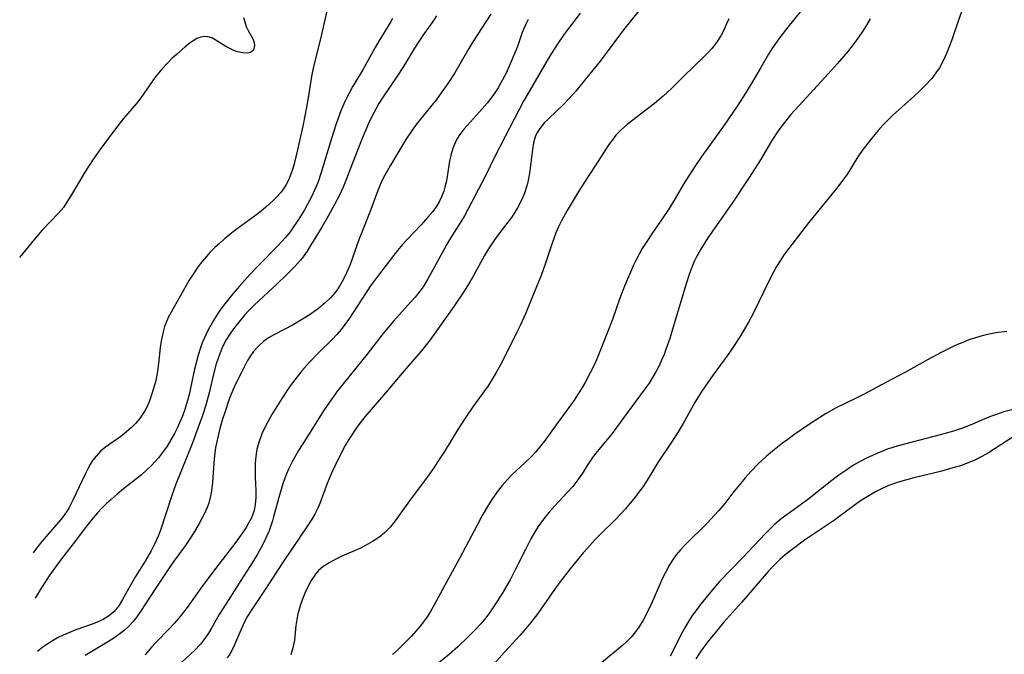
# Model space of a CAD drawing. Units: inches. Extents: x 2061472 to 2066950, y 169145 to 174595.
# Drawn here: x 2061619 to 2061727, y 171031 to 171101 of the extents above; entities that cross this region are included whole.
import ezdxf

# ---------------------------------------------------------------- set-up
doc = ezdxf.new("R2010")
doc.units = ezdxf.units.IN
doc.header["$MEASUREMENT"] = 0
doc.layers.add('c_01_T15S_R18E', color=249, linetype='Continuous')

msp = doc.modelspace()

# ---------------------------------------------------------------- linework, layer by layer
at = {"layer": 'c_01_T15S_R18E', "elevation": 1002}
msp.add_lwpolyline([(2061727.68, 171066.82), (2061726.45, 171066.68), (2061725.71, 171066.54), (2061724.97, 171066.37), (2061724.23, 171066.15), (2061723.5, 171065.9), (2061722.83, 171065.64), (2061722.25, 171065.39), (2061721.68, 171065.13), (2061720.44, 171064.52), (2061718.95, 171063.72), (2061716.52, 171062.37), (2061714.43, 171061.27), (2061711.9, 171059.89), (2061711.17, 171059.52), (2061708.91, 171058.44), (2061707.8, 171057.83), (2061707.1, 171057.39), (2061705.96, 171056.64), (2061704.38, 171055.55), (2061703.58, 171054.97), (2061703, 171054.54), (2061701.91, 171053.67), (2061701.22, 171053.09), (2061700.32, 171052.26), (2061699.53, 171051.45), (2061698.89, 171050.73), (2061698.41, 171050.16), (2061697.56, 171049.1), (2061696.66, 171047.92), (2061696.01, 171047.13), (2061695.51, 171046.58), (2061694.75, 171045.79), (2061692.27, 171043.33), (2061691.79, 171042.82), (2061691.32, 171042.26), (2061690.9, 171041.67), (2061690.58, 171041.18), (2061690.13, 171040.34), (2061689.83, 171039.69), (2061688.91, 171037.56), (2061688.62, 171036.91), (2061688.1, 171035.84), (2061687.64, 171035), (2061687.21, 171034.31), (2061686.75, 171033.65), (2061686.33, 171033.17), (2061685.89, 171032.73), (2061685.43, 171032.31), (2061683.12, 171030.38)], dxfattribs=at)
at = {"layer": 'c_01_T15S_R18E'}
for points in [[(2061653.01, 171102.6, 1024), (2061652.24, 171099.17, 1024), (2061651.6, 171096.56, 1024), (2061651.35, 171095.47, 1024), (2061651.2, 171094.65, 1024), (2061650.87, 171092.54, 1024), (2061650.69, 171091.51, 1024), (2061650.31, 171089.62, 1024), (2061649.7, 171086.8, 1024), (2061649.32, 171085.26, 1024), (2061649.16, 171084.75, 1024), (2061648.99, 171084.24, 1024), (2061648.68, 171083.48, 1024), (2061648.43, 171083, 1024), (2061648.14, 171082.54, 1024), (2061647.82, 171082.1, 1024), (2061647.46, 171081.7, 1024), (2061647.08, 171081.31, 1024), (2061646.5, 171080.77, 1024), (2061645.9, 171080.25, 1024), (2061645.23, 171079.72, 1024), (2061643.21, 171078.25, 1024), (2061642.61, 171077.79, 1024), (2061641.71, 171077.06, 1024), (2061641.13, 171076.55, 1024), (2061640.56, 171076.02, 1024), (2061640.09, 171075.55, 1024), (2061639.65, 171075.06, 1024), (2061639.16, 171074.49, 1024), (2061638.78, 171073.99, 1024), (2061638.35, 171073.37, 1024), (2061637.79, 171072.48, 1024), (2061635.78, 171068.95, 1024), (2061635.48, 171068.39, 1024), (2061635.23, 171067.81, 1024), (2061635.07, 171067.37, 1024), (2061634.94, 171066.93, 1024), (2061634.73, 171065.98, 1024), (2061634.59, 171065.08, 1024), (2061634.4, 171063.31, 1024), (2061634.24, 171062.2, 1024), (2061634.06, 171061.29, 1024), (2061633.87, 171060.56, 1024), (2061633.65, 171059.85, 1024), (2061633.37, 171059.1, 1024), (2061633.14, 171058.6, 1024), (2061632.89, 171058.11, 1024), (2061632.61, 171057.65, 1024), (2061632.3, 171057.22, 1024), (2061631.87, 171056.7, 1024), (2061631.4, 171056.22, 1024), (2061630.89, 171055.78, 1024), (2061630.26, 171055.3, 1024), (2061628.58, 171054.11, 1024), (2061628.07, 171053.69, 1024), (2061627.54, 171053.13, 1024), (2061627.16, 171052.64, 1024), (2061626.9, 171052.22, 1024), (2061626.66, 171051.79, 1024), (2061626.38, 171051.23, 1024), (2061625, 171048.27, 1024), (2061624.58, 171047.47, 1024), (2061624.35, 171047.1, 1024), (2061623.85, 171046.37, 1024), (2061623.46, 171045.88, 1024), (2061621.58, 171043.73, 1024), (2061620.99, 171043.01, 1024), (2061620.61, 171042.5, 1024)], [(2061687.2, 171102.09, 1012), (2061686.28, 171100.98, 1012), (2061685.53, 171100.01, 1012), (2061682.95, 171096.56, 1012), (2061681.84, 171095.17, 1012), (2061680.28, 171093.28, 1012), (2061679.53, 171092.44, 1012), (2061678.9, 171091.77, 1012), (2061678.28, 171091.17, 1012), (2061677.17, 171090.13, 1012), (2061676.85, 171089.82, 1012), (2061676.57, 171089.5, 1012), (2061676.32, 171089.17, 1012), (2061676.04, 171088.71, 1012), (2061675.83, 171088.23, 1012), (2061675.64, 171087.57, 1012), (2061675.51, 171086.86, 1012), (2061675.23, 171084.49, 1012), (2061675.09, 171083.62, 1012), (2061674.97, 171083.12, 1012), (2061674.87, 171082.74, 1012), (2061674.59, 171081.93, 1012), (2061674.25, 171081.14, 1012), (2061673.88, 171080.44, 1012), (2061673.56, 171079.89, 1012), (2061673.2, 171079.36, 1012), (2061672.82, 171078.85, 1012), (2061671.93, 171077.71, 1012), (2061671.28, 171076.82, 1012), (2061670.7, 171075.93, 1012), (2061670.26, 171075.18, 1012), (2061668.96, 171072.86, 1012), (2061668.48, 171072.04, 1012), (2061668, 171071.26, 1012), (2061666.89, 171069.59, 1012), (2061664.27, 171065.93, 1012), (2061663.87, 171065.4, 1012), (2061663.28, 171064.68, 1012), (2061661.59, 171062.73, 1012), (2061659.41, 171060.13, 1012), (2061657.09, 171057.43, 1012), (2061656.31, 171056.44, 1012), (2061655.94, 171055.92, 1012), (2061655.44, 171055.15, 1012), (2061654.98, 171054.36, 1012), (2061654.37, 171053.23, 1012), (2061653.78, 171052.02, 1012), (2061653.44, 171051.26, 1012), (2061652.96, 171050.11, 1012), (2061652.14, 171047.92, 1012), (2061651.92, 171047.41, 1012), (2061651.59, 171046.74, 1012), (2061651.35, 171046.31, 1012), (2061650.8, 171045.44, 1012), (2061648.11, 171041.49, 1012), (2061646.07, 171038.33, 1012), (2061644.6, 171036.16, 1012), (2061644.2, 171035.53, 1012), (2061643.85, 171034.88, 1012), (2061643.55, 171034.22, 1012), (2061642.76, 171032.35, 1012), (2061642.49, 171031.8, 1012), (2061642.23, 171031.35, 1012), (2061641.96, 171030.92, 1012)], [(2061705.12, 171102.22, 1008), (2061703.46, 171100.14, 1008), (2061702.62, 171099.04, 1008), (2061701.91, 171098.02, 1008), (2061701.47, 171097.34, 1008), (2061700.61, 171095.88, 1008), (2061699.53, 171093.99, 1008), (2061698.76, 171092.74, 1008), (2061698.02, 171091.63, 1008), (2061696.51, 171089.43, 1008), (2061694.15, 171086.12, 1008), (2061693.46, 171085.11, 1008), (2061692.7, 171083.97, 1008), (2061692.14, 171083.05, 1008), (2061691.21, 171081.46, 1008), (2061690.54, 171080.38, 1008), (2061689.69, 171079.1, 1008), (2061688.71, 171077.7, 1008), (2061688, 171076.63, 1008), (2061687.59, 171075.96, 1008), (2061686.92, 171074.73, 1008), (2061686.6, 171074.07, 1008), (2061686.28, 171073.37, 1008), (2061685.63, 171071.82, 1008), (2061685.13, 171070.5, 1008), (2061684.3, 171068.17, 1008), (2061683.78, 171066.77, 1008), (2061683.15, 171065.17, 1008), (2061682.62, 171063.89, 1008), (2061682.36, 171063.29, 1008), (2061681.87, 171062.27, 1008), (2061681.3, 171061.23, 1008), (2061680.94, 171060.61, 1008), (2061680.55, 171059.99, 1008), (2061680.09, 171059.28, 1008), (2061679.72, 171058.76, 1008), (2061678.11, 171056.58, 1008), (2061676.79, 171054.73, 1008), (2061676.33, 171054.13, 1008), (2061675.84, 171053.55, 1008), (2061675.44, 171053.13, 1008), (2061674.69, 171052.4, 1008), (2061673.32, 171051.13, 1008), (2061672.77, 171050.57, 1008), (2061672.18, 171049.88, 1008), (2061671.76, 171049.35, 1008), (2061671.13, 171048.46, 1008), (2061670.68, 171047.76, 1008), (2061669.99, 171046.59, 1008), (2061669.42, 171045.53, 1008), (2061667.55, 171041.94, 1008), (2061665.83, 171038.87, 1008), (2061664.64, 171036.62, 1008), (2061664.3, 171036.02, 1008), (2061663.93, 171035.44, 1008), (2061663.55, 171034.9, 1008), (2061663.18, 171034.43, 1008), (2061662.71, 171033.87, 1008), (2061662.22, 171033.33, 1008), (2061661.24, 171032.32, 1008), (2061660.75, 171031.85, 1008), (2061660.14, 171031.32, 1008)], [(2061643.75, 171101.38, 1026), (2061643.88, 171100.88, 1026), (2061644.06, 171100.4, 1026), (2061644.27, 171099.96, 1026), (2061644.73, 171099.1, 1026), (2061644.91, 171098.62, 1026), (2061644.97, 171098.31, 1026), (2061644.83, 171097.77, 1026), (2061644.51, 171097.51, 1026), (2061644.16, 171097.45, 1026), (2061643.65, 171097.48, 1026), (2061643.13, 171097.6, 1026), (2061642.68, 171097.76, 1026), (2061642.16, 171097.99, 1026), (2061641.79, 171098.19, 1026), (2061640.65, 171098.93, 1026), (2061640.26, 171099.12, 1026), (2061639.86, 171099.25, 1026), (2061639.46, 171099.29, 1026), (2061639.05, 171099.22, 1026), (2061638.63, 171099.05, 1026), (2061638.21, 171098.81, 1026), (2061637.78, 171098.5, 1026), (2061637.33, 171098.14, 1026), (2061636.38, 171097.31, 1026), (2061635.88, 171096.85, 1026), (2061635.38, 171096.36, 1026), (2061634.77, 171095.7, 1026), (2061634.05, 171094.82, 1026), (2061632.46, 171092.55, 1026), (2061631.94, 171091.88, 1026), (2061630.57, 171090.25, 1026), (2061630.04, 171089.59, 1026), (2061629.21, 171088.51, 1026), (2061627.94, 171086.8, 1026), (2061627.19, 171085.71, 1026), (2061626.31, 171084.36, 1026), (2061625.56, 171083.12, 1026), (2061624.6, 171081.47, 1026), (2061624.27, 171080.94, 1026), (2061623.95, 171080.48, 1026), (2061623.38, 171079.8, 1026), (2061621.63, 171077.98, 1026), (2061620.77, 171076.99, 1026), (2061619.14, 171074.97, 1026)], [(2061660.13, 171101.25, 1022), (2061659.91, 171100.85, 1022), (2061658.63, 171098.78, 1022), (2061658.22, 171098.08, 1022), (2061656.86, 171095.62, 1022), (2061655.78, 171093.82, 1022), (2061655.32, 171092.99, 1022), (2061654.89, 171092.13, 1022), (2061654.46, 171091.12, 1022), (2061653.94, 171089.68, 1022), (2061653.42, 171088.07, 1022), (2061652.3, 171084.31, 1022), (2061651.95, 171083.3, 1022), (2061651.71, 171082.7, 1022), (2061651.26, 171081.73, 1022), (2061650.76, 171080.77, 1022), (2061650.45, 171080.22, 1022), (2061650.06, 171079.57, 1022), (2061649.65, 171078.92, 1022), (2061649.17, 171078.22, 1022), (2061648.87, 171077.8, 1022), (2061648.36, 171077.17, 1022), (2061647.54, 171076.26, 1022), (2061645.37, 171074.07, 1022), (2061644.44, 171073.1, 1022), (2061643.27, 171071.79, 1022), (2061642.39, 171070.75, 1022), (2061641.83, 171070.06, 1022), (2061641.29, 171069.35, 1022), (2061640.85, 171068.71, 1022), (2061640.44, 171068.06, 1022), (2061640.15, 171067.54, 1022), (2061639.87, 171067.01, 1022), (2061639.61, 171066.48, 1022), (2061639.22, 171065.57, 1022), (2061639.03, 171065.04, 1022), (2061638.77, 171064.24, 1022), (2061638.5, 171063.25, 1022), (2061638.37, 171062.69, 1022), (2061637.76, 171059.9, 1022), (2061637.6, 171059.24, 1022), (2061637.26, 171058.16, 1022), (2061637, 171057.46, 1022), (2061636.72, 171056.77, 1022), (2061636.49, 171056.27, 1022), (2061636.16, 171055.6, 1022), (2061635.77, 171054.9, 1022), (2061635.34, 171054.22, 1022), (2061634.73, 171053.36, 1022), (2061634.4, 171052.94, 1022), (2061634.05, 171052.53, 1022), (2061633.6, 171052.05, 1022), (2061633.13, 171051.6, 1022), (2061632.53, 171051.07, 1022), (2061630.57, 171049.52, 1022), (2061629.87, 171048.95, 1022), (2061629.2, 171048.37, 1022), (2061628.7, 171047.91, 1022), (2061628.21, 171047.43, 1022), (2061627.7, 171046.88, 1022), (2061627.24, 171046.36, 1022), (2061626.8, 171045.82, 1022), (2061626.37, 171045.27, 1022), (2061625.04, 171043.47, 1022), (2061623.74, 171041.83, 1022), (2061623.13, 171041, 1022), (2061622.47, 171040.05, 1022), (2061621.52, 171038.6, 1022), (2061620.84, 171037.49, 1022)], [(2061664.98, 171101.55, 1020), (2061664.58, 171100.92, 1020), (2061663.61, 171099.6, 1020), (2061662.95, 171098.64, 1020), (2061662.55, 171098.01, 1020), (2061661.33, 171096, 1020), (2061660.63, 171094.91, 1020), (2061659.03, 171092.55, 1020), (2061658.63, 171091.91, 1020), (2061658.33, 171091.38, 1020), (2061657.9, 171090.55, 1020), (2061657.5, 171089.7, 1020), (2061656.79, 171088.07, 1020), (2061656.23, 171086.67, 1020), (2061655.31, 171084.21, 1020), (2061654.94, 171083.27, 1020), (2061654.7, 171082.7, 1020), (2061654.29, 171081.82, 1020), (2061653.76, 171080.8, 1020), (2061653.07, 171079.51, 1020), (2061652.37, 171078.31, 1020), (2061651.13, 171076.28, 1020), (2061650.74, 171075.66, 1020), (2061650.32, 171075.06, 1020), (2061650.03, 171074.69, 1020), (2061649.35, 171073.93, 1020), (2061648.44, 171073.02, 1020), (2061647.46, 171072.07, 1020), (2061644.93, 171069.73, 1020), (2061644.37, 171069.18, 1020), (2061643.86, 171068.63, 1020), (2061643.38, 171068.06, 1020), (2061642.65, 171067.14, 1020), (2061642.23, 171066.54, 1020), (2061641.85, 171065.92, 1020), (2061641.6, 171065.45, 1020), (2061641.37, 171064.97, 1020), (2061641.13, 171064.38, 1020), (2061640.92, 171063.78, 1020), (2061640.75, 171063.26, 1020), (2061640.45, 171062.15, 1020), (2061639.97, 171060.08, 1020), (2061639.77, 171059.27, 1020), (2061639.61, 171058.72, 1020), (2061639.21, 171057.49, 1020), (2061638.74, 171056.19, 1020), (2061638.09, 171054.48, 1020), (2061636.32, 171050.04, 1020), (2061635.84, 171048.68, 1020), (2061634.61, 171044.98, 1020), (2061634.37, 171044.32, 1020), (2061633.98, 171043.45, 1020), (2061633.6, 171042.71, 1020), (2061633.2, 171042, 1020), (2061632.94, 171041.57, 1020), (2061631.86, 171039.87, 1020), (2061631.42, 171039.1, 1020), (2061630.46, 171037.34, 1020), (2061630.05, 171036.66, 1020), (2061629.49, 171035.99, 1020), (2061628.9, 171035.52, 1020), (2061628.31, 171035.17, 1020), (2061627.67, 171034.87, 1020), (2061627.21, 171034.68, 1020), (2061625.33, 171034, 1020), (2061624.53, 171033.69, 1020), (2061623.91, 171033.42, 1020), (2061623.3, 171033.12, 1020), (2061622.81, 171032.85, 1020), (2061622.34, 171032.56, 1020), (2061621.7, 171032.12, 1020), (2061621.32, 171031.82, 1020), (2061621.1, 171031.63, 1020)], [(2061670.95, 171101.75, 1018), (2061668.95, 171098.68, 1018), (2061668.52, 171097.98, 1018), (2061666.97, 171095.3, 1018), (2061666.22, 171094.13, 1018), (2061665.48, 171093.07, 1018), (2061664.95, 171092.37, 1018), (2061662.86, 171089.76, 1018), (2061662.29, 171088.98, 1018), (2061661.61, 171087.94, 1018), (2061659.87, 171085.07, 1018), (2061659.42, 171084.29, 1018), (2061659.07, 171083.63, 1018), (2061658.76, 171082.96, 1018), (2061658.51, 171082.36, 1018), (2061657.76, 171080.24, 1018), (2061657.58, 171079.78, 1018), (2061656.8, 171077.85, 1018), (2061656.48, 171077.02, 1018), (2061655.46, 171074.2, 1018), (2061655.12, 171073.37, 1018), (2061654.74, 171072.58, 1018), (2061654.32, 171071.83, 1018), (2061654.12, 171071.53, 1018), (2061653.82, 171071.13, 1018), (2061653.31, 171070.55, 1018), (2061652.76, 171070.02, 1018), (2061651.98, 171069.37, 1018), (2061650.97, 171068.64, 1018), (2061649.88, 171067.96, 1018), (2061649.2, 171067.56, 1018), (2061647.17, 171066.51, 1018), (2061646.51, 171066.13, 1018), (2061645.98, 171065.76, 1018), (2061645.35, 171065.2, 1018), (2061644.86, 171064.64, 1018), (2061644.51, 171064.15, 1018), (2061644.2, 171063.63, 1018), (2061643.77, 171062.84, 1018), (2061642.84, 171060.97, 1018), (2061642.4, 171059.95, 1018), (2061642.19, 171059.4, 1018), (2061641.68, 171057.94, 1018), (2061641.44, 171057.19, 1018), (2061641.15, 171056.16, 1018), (2061640.85, 171054.88, 1018), (2061640.68, 171054.06, 1018), (2061640.55, 171053.14, 1018), (2061640.47, 171052.38, 1018), (2061640.33, 171050.22, 1018), (2061640.26, 171049.64, 1018), (2061640.18, 171049.07, 1018), (2061640.04, 171048.42, 1018), (2061639.92, 171047.95, 1018), (2061639.76, 171047.49, 1018), (2061639.47, 171046.8, 1018), (2061638.89, 171045.7, 1018), (2061638.49, 171045.02, 1018), (2061638, 171044.24, 1018), (2061637.33, 171043.25, 1018), (2061636.09, 171041.57, 1018), (2061635.68, 171040.98, 1018), (2061633.94, 171038.34, 1018), (2061632.51, 171036.13, 1018), (2061632.04, 171035.46, 1018), (2061631.61, 171034.92, 1018), (2061631.15, 171034.42, 1018), (2061630.62, 171033.94, 1018), (2061630.06, 171033.5, 1018), (2061629.49, 171033.1, 1018), (2061628.92, 171032.74, 1018), (2061626.36, 171031.21, 1018)], [(2061675.05, 171101.15, 1016), (2061674.83, 171100.73, 1016), (2061674.6, 171100.24, 1016), (2061674.4, 171099.73, 1016), (2061673.86, 171098.2, 1016), (2061673.18, 171096.52, 1016), (2061672.61, 171095.25, 1016), (2061672.05, 171094.18, 1016), (2061671.73, 171093.63, 1016), (2061671.38, 171093.1, 1016), (2061670.9, 171092.42, 1016), (2061670.52, 171091.94, 1016), (2061669.71, 171090.98, 1016), (2061668.37, 171089.54, 1016), (2061667.97, 171089.09, 1016), (2061667.52, 171088.51, 1016), (2061667.2, 171087.98, 1016), (2061666.85, 171087.2, 1016), (2061666.58, 171086.37, 1016), (2061666.49, 171086.01, 1016), (2061666.4, 171085.56, 1016), (2061666.05, 171083.39, 1016), (2061665.9, 171082.72, 1016), (2061665.76, 171082.26, 1016), (2061665.53, 171081.66, 1016), (2061665.25, 171081.08, 1016), (2061665.01, 171080.67, 1016), (2061664.55, 171080.03, 1016), (2061664.03, 171079.41, 1016), (2061663.25, 171078.53, 1016), (2061661.74, 171076.96, 1016), (2061661.23, 171076.4, 1016), (2061660.67, 171075.75, 1016), (2061660.26, 171075.23, 1016), (2061658.59, 171073.04, 1016), (2061657.72, 171071.85, 1016), (2061655.4, 171068.3, 1016), (2061654.89, 171067.59, 1016), (2061654.47, 171067.04, 1016), (2061654.01, 171066.52, 1016), (2061653.52, 171066, 1016), (2061652.01, 171064.5, 1016), (2061651.02, 171063.47, 1016), (2061650.17, 171062.51, 1016), (2061649.78, 171062.03, 1016), (2061649.23, 171061.32, 1016), (2061648.83, 171060.77, 1016), (2061648.44, 171060.21, 1016), (2061647.77, 171059.18, 1016), (2061646.87, 171057.71, 1016), (2061646.38, 171056.84, 1016), (2061645.91, 171055.89, 1016), (2061645.77, 171055.57, 1016), (2061645.46, 171054.74, 1016), (2061645.23, 171053.9, 1016), (2061645.1, 171053.09, 1016), (2061645.04, 171052.34, 1016), (2061645.02, 171051.58, 1016), (2061645.04, 171050.82, 1016), (2061645.1, 171049.35, 1016), (2061645.1, 171048.56, 1016), (2061645.03, 171047.79, 1016), (2061644.96, 171047.38, 1016), (2061644.87, 171047.03, 1016), (2061644.62, 171046.34, 1016), (2061644.35, 171045.81, 1016), (2061644.04, 171045.29, 1016), (2061643.64, 171044.69, 1016), (2061642.89, 171043.66, 1016), (2061640.33, 171040.32, 1016), (2061639.06, 171038.6, 1016), (2061637.54, 171036.47, 1016), (2061636.75, 171035.44, 1016), (2061636.13, 171034.71, 1016), (2061635.57, 171034.12, 1016), (2061634.14, 171032.65, 1016), (2061633.63, 171032.1, 1016), (2061632.92, 171031.26, 1016)], [(2061680.77, 171101.86, 1014), (2061679.83, 171100.64, 1014), (2061679.01, 171099.53, 1014), (2061678.23, 171098.42, 1014), (2061677.4, 171097.08, 1014), (2061675.15, 171093.22, 1014), (2061674.54, 171092.16, 1014), (2061673.49, 171090.18, 1014), (2061672.53, 171088.28, 1014), (2061671.38, 171086.07, 1014), (2061670.34, 171083.95, 1014), (2061668.43, 171080.27, 1014), (2061668.04, 171079.57, 1014), (2061667.63, 171078.88, 1014), (2061666.63, 171077.3, 1014), (2061666.12, 171076.45, 1014), (2061665.77, 171075.82, 1014), (2061664.36, 171073.22, 1014), (2061663.99, 171072.57, 1014), (2061663.6, 171071.94, 1014), (2061663.3, 171071.5, 1014), (2061663.02, 171071.12, 1014), (2061662.61, 171070.62, 1014), (2061662.19, 171070.12, 1014), (2061660.25, 171067.98, 1014), (2061659.65, 171067.29, 1014), (2061659.07, 171066.57, 1014), (2061657.35, 171064.35, 1014), (2061654.1, 171060.29, 1014), (2061653.19, 171059.06, 1014), (2061652.54, 171058.1, 1014), (2061651.33, 171056.15, 1014), (2061650.2, 171054.38, 1014), (2061649.79, 171053.73, 1014), (2061649.14, 171052.56, 1014), (2061648.75, 171051.78, 1014), (2061648.49, 171051.18, 1014), (2061648.26, 171050.58, 1014), (2061648.08, 171050.06, 1014), (2061647.7, 171048.82, 1014), (2061647.1, 171046.59, 1014), (2061646.92, 171045.99, 1014), (2061646.56, 171044.92, 1014), (2061646.32, 171044.34, 1014), (2061645.91, 171043.48, 1014), (2061645.28, 171042.35, 1014), (2061644.53, 171041.11, 1014), (2061643.73, 171039.84, 1014), (2061641.79, 171036.85, 1014), (2061641.09, 171035.71, 1014), (2061640.28, 171034.29, 1014), (2061639.9, 171033.66, 1014), (2061639.49, 171033.05, 1014), (2061639.02, 171032.44, 1014), (2061638.36, 171031.74, 1014), (2061636.53, 171030.06, 1014)], [(2061697.09, 171101.24, 1010), (2061696.86, 171100.67, 1010), (2061696.55, 171099.99, 1010), (2061696.21, 171099.34, 1010), (2061695.83, 171098.72, 1010), (2061695.64, 171098.46, 1010), (2061695.25, 171097.98, 1010), (2061694.82, 171097.52, 1010), (2061694.38, 171097.07, 1010), (2061692.15, 171094.93, 1010), (2061690.79, 171093.56, 1010), (2061689.9, 171092.71, 1010), (2061688.94, 171091.91, 1010), (2061685.94, 171089.59, 1010), (2061685.27, 171089.02, 1010), (2061685.01, 171088.77, 1010), (2061684.7, 171088.42, 1010), (2061684.31, 171087.92, 1010), (2061683.93, 171087.39, 1010), (2061682.42, 171085.04, 1010), (2061681.16, 171083.15, 1010), (2061680.42, 171081.99, 1010), (2061679.33, 171080.16, 1010), (2061678.71, 171079.02, 1010), (2061678.39, 171078.35, 1010), (2061678.09, 171077.68, 1010), (2061677.86, 171077.07, 1010), (2061677.52, 171076.1, 1010), (2061676.93, 171074.24, 1010), (2061676.47, 171072.98, 1010), (2061675.46, 171070.5, 1010), (2061674.75, 171068.78, 1010), (2061674.17, 171067.49, 1010), (2061673.81, 171066.75, 1010), (2061672.14, 171063.44, 1010), (2061671.54, 171062.31, 1010), (2061671.1, 171061.58, 1010), (2061670.64, 171060.87, 1010), (2061670.25, 171060.3, 1010), (2061668.98, 171058.56, 1010), (2061668.18, 171057.42, 1010), (2061667.31, 171056.05, 1010), (2061665.86, 171053.64, 1010), (2061665.13, 171052.52, 1010), (2061664.68, 171051.85, 1010), (2061663.76, 171050.56, 1010), (2061662.18, 171048.46, 1010), (2061660.44, 171046.01, 1010), (2061659.91, 171045.36, 1010), (2061659.56, 171044.98, 1010), (2061659.26, 171044.7, 1010), (2061658.62, 171044.18, 1010), (2061657.94, 171043.72, 1010), (2061657.16, 171043.28, 1010), (2061656.54, 171042.98, 1010), (2061654.57, 171042.11, 1010), (2061653.9, 171041.79, 1010), (2061653.15, 171041.39, 1010), (2061652.46, 171040.93, 1010), (2061652, 171040.53, 1010), (2061651.66, 171040.14, 1010), (2061651.19, 171039.44, 1010), (2061650.79, 171038.67, 1010), (2061650.5, 171038.05, 1010), (2061650.25, 171037.4, 1010), (2061650.02, 171036.75, 1010), (2061649.74, 171035.77, 1010), (2061649.61, 171035.14, 1010), (2061649.52, 171034.49, 1010), (2061649.34, 171032.87, 1010), (2061649.25, 171032.32, 1010), (2061649.11, 171031.77, 1010), (2061648.94, 171031.25, 1010)], [(2061712.63, 171101.23, 1006), (2061712.12, 171100.36, 1006), (2061711.67, 171099.63, 1006), (2061710.93, 171098.58, 1006), (2061710.19, 171097.64, 1006), (2061709, 171096.26, 1006), (2061708.02, 171095.16, 1006), (2061704.83, 171091.7, 1006), (2061703.93, 171090.7, 1006), (2061703.36, 171090.02, 1006), (2061702.81, 171089.31, 1006), (2061702.54, 171088.92, 1006), (2061701.85, 171087.84, 1006), (2061700.59, 171085.73, 1006), (2061699.35, 171083.78, 1006), (2061697.47, 171080.94, 1006), (2061694.81, 171077.12, 1006), (2061694.03, 171075.9, 1006), (2061693.52, 171074.99, 1006), (2061693.29, 171074.52, 1006), (2061693.06, 171073.99, 1006), (2061692.74, 171073.11, 1006), (2061692.41, 171072.06, 1006), (2061690.84, 171066.82, 1006), (2061690.61, 171066.08, 1006), (2061690.23, 171064.96, 1006), (2061689.98, 171064.31, 1006), (2061689.72, 171063.67, 1006), (2061689.43, 171063.04, 1006), (2061689.09, 171062.39, 1006), (2061688.73, 171061.76, 1006), (2061688.34, 171061.16, 1006), (2061687.92, 171060.56, 1006), (2061686.77, 171059.01, 1006), (2061684.77, 171056.26, 1006), (2061684.27, 171055.61, 1006), (2061682.49, 171053.45, 1006), (2061682.11, 171052.96, 1006), (2061681.53, 171052.08, 1006), (2061681.08, 171051.36, 1006), (2061680.5, 171050.5, 1006), (2061679.94, 171049.8, 1006), (2061679.33, 171049.12, 1006), (2061677.93, 171047.63, 1006), (2061677.32, 171046.94, 1006), (2061676.61, 171046.05, 1006), (2061676.16, 171045.4, 1006), (2061675.74, 171044.73, 1006), (2061675.33, 171044.01, 1006), (2061674.75, 171042.87, 1006), (2061673.67, 171040.68, 1006), (2061673.05, 171039.5, 1006), (2061672.19, 171038.03, 1006), (2061671.68, 171037.22, 1006), (2061670.78, 171035.89, 1006), (2061670.38, 171035.35, 1006), (2061669.84, 171034.69, 1006), (2061669.26, 171034.04, 1006), (2061668.38, 171033.16, 1006), (2061667.3, 171032.14, 1006), (2061666.38, 171031.33, 1006), (2061665.22, 171030.37, 1006)], [(2061722.67, 171101.99, 1004), (2061722.34, 171101.09, 1004), (2061721.62, 171098.93, 1004), (2061721.38, 171098.25, 1004), (2061721.04, 171097.4, 1004), (2061720.68, 171096.6, 1004), (2061720.26, 171095.84, 1004), (2061719.88, 171095.27, 1004), (2061719.41, 171094.67, 1004), (2061718.67, 171093.86, 1004), (2061718.06, 171093.27, 1004), (2061717.43, 171092.69, 1004), (2061715.13, 171090.62, 1004), (2061714.69, 171090.19, 1004), (2061714.08, 171089.57, 1004), (2061713.52, 171088.95, 1004), (2061712.68, 171087.93, 1004), (2061711.78, 171086.75, 1004), (2061711.29, 171086.03, 1004), (2061710.15, 171084.19, 1004), (2061709.53, 171083.32, 1004), (2061708.94, 171082.56, 1004), (2061705.87, 171078.78, 1004), (2061703.68, 171075.94, 1004), (2061703.2, 171075.29, 1004), (2061702.74, 171074.62, 1004), (2061702.35, 171073.97, 1004), (2061702.04, 171073.43, 1004), (2061701.42, 171072.22, 1004), (2061700.42, 171070.11, 1004), (2061699.78, 171068.82, 1004), (2061699.26, 171067.86, 1004), (2061698.31, 171066.26, 1004), (2061697.69, 171065.28, 1004), (2061697.11, 171064.42, 1004), (2061695.39, 171062.07, 1004), (2061694.15, 171060.27, 1004), (2061693.7, 171059.56, 1004), (2061693.36, 171059.02, 1004), (2061692.08, 171056.72, 1004), (2061691.52, 171055.79, 1004), (2061690.81, 171054.67, 1004), (2061689.29, 171052.41, 1004), (2061688.3, 171050.78, 1004), (2061687.67, 171049.8, 1004), (2061687.19, 171049.12, 1004), (2061686.81, 171048.62, 1004), (2061686.41, 171048.13, 1004), (2061685.73, 171047.33, 1004), (2061684.67, 171046.19, 1004), (2061682.96, 171044.5, 1004), (2061682.41, 171043.94, 1004), (2061681.57, 171043.01, 1004), (2061681.11, 171042.47, 1004), (2061679.67, 171040.71, 1004), (2061678.54, 171039.26, 1004), (2061677.69, 171038.09, 1004), (2061676.09, 171035.83, 1004), (2061675.19, 171034.64, 1004), (2061674.14, 171033.4, 1004), (2061672.46, 171031.55, 1004), (2061671.32, 171030.26, 1004)], [(2061730.01, 171058.67, 1000), (2061727.35, 171057.98, 1000), (2061726.54, 171057.72, 1000), (2061725.89, 171057.49, 1000), (2061725.24, 171057.23, 1000), (2061723.63, 171056.52, 1000), (2061722.7, 171056.16, 1000), (2061721.8, 171055.87, 1000), (2061720.33, 171055.45, 1000), (2061715.71, 171054.25, 1000), (2061715.12, 171054.08, 1000), (2061714.53, 171053.89, 1000), (2061713.91, 171053.65, 1000), (2061713.29, 171053.39, 1000), (2061712.23, 171052.89, 1000), (2061711.49, 171052.5, 1000), (2061710.83, 171052.12, 1000), (2061709.96, 171051.56, 1000), (2061709.19, 171051.02, 1000), (2061708.43, 171050.45, 1000), (2061705.92, 171048.47, 1000), (2061704.96, 171047.74, 1000), (2061703.1, 171046.4, 1000), (2061702.65, 171046.04, 1000), (2061702.08, 171045.55, 1000), (2061701.53, 171045.03, 1000), (2061701.12, 171044.61, 1000), (2061698.62, 171041.95, 1000), (2061696.09, 171039.32, 1000), (2061695.1, 171038.17, 1000), (2061693.96, 171036.75, 1000), (2061693.57, 171036.26, 1000), (2061693.08, 171035.58, 1000), (2061692.68, 171034.95, 1000), (2061692.3, 171034.32, 1000), (2061691.95, 171033.66, 1000), (2061690.64, 171031.13, 1000)], [(2061728.36, 171055.25, 998), (2061726.28, 171053.88, 998), (2061725.67, 171053.49, 998), (2061724.92, 171053.07, 998), (2061724.14, 171052.68, 998), (2061723.69, 171052.48, 998), (2061723.24, 171052.3, 998), (2061722.56, 171052.06, 998), (2061721.75, 171051.82, 998), (2061720.37, 171051.45, 998), (2061717.43, 171050.74, 998), (2061716.13, 171050.38, 998), (2061715.39, 171050.14, 998), (2061714.59, 171049.84, 998), (2061713.83, 171049.49, 998), (2061713.24, 171049.19, 998), (2061712.12, 171048.54, 998), (2061711.58, 171048.19, 998), (2061710.87, 171047.7, 998), (2061709.2, 171046.44, 998), (2061708.71, 171046.08, 998), (2061705.44, 171043.87, 998), (2061703.91, 171042.74, 998), (2061703.31, 171042.27, 998), (2061702.73, 171041.77, 998), (2061702.26, 171041.33, 998), (2061701.89, 171040.94, 998), (2061701.43, 171040.43, 998), (2061698.49, 171037.04, 998), (2061696.51, 171034.81, 998), (2061695.89, 171034.07, 998), (2061694.73, 171032.64, 998), (2061694.03, 171031.67, 998), (2061693.49, 171030.82, 998)]]:
    msp.add_polyline3d(points, dxfattribs=at)

doc.saveas('drawing.dxf')
